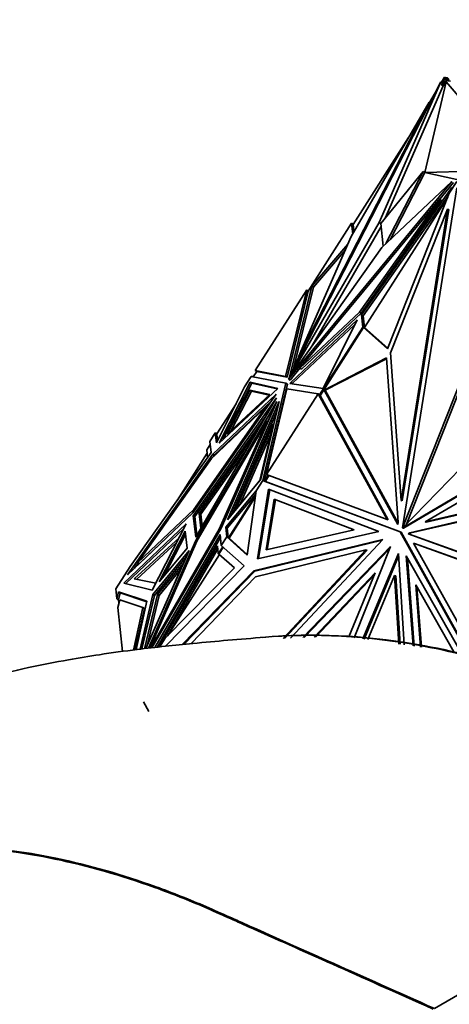
# Model space of a CAD drawing. Units: millimetres. Extents: x 0 to 1478, y 0 to 1758.
# Drawn here: x 1115 to 1138, y 464 to 516 of the extents above; entities that cross this region are included whole.
import ezdxf
from ezdxf import colors
from ezdxf.entities.mleader import LeaderData, LeaderLine
from ezdxf.math import Vec2, Vec3

# ---------------------------------------------------------------- set-up
doc = ezdxf.new("R2010")
doc.units = ezdxf.units.MM
doc.layers.add('DV6_Défaut', color=7, linetype='Continuous')
doc.layers.add('Défaut', color=7, linetype='Continuous')

# ---------------------------------------------------------------- blocks, each defined once
blk = doc.blocks.new('_DOT')
at = {"color": 0}
blk.add_line((0, 0), (-1, 0), dxfattribs=at)
at = {"color": 0, "const_width": 0.333}
blk.add_lwpolyline([(-0.1665, 0, 1), (0.1665, 0, 1)], format="xyb", close=True, dxfattribs=at)
blk = doc.blocks.new('SE5')
at = {"layer": 'DV6_Défaut', "color": 7, "linetype": 'Continuous', "lineweight": 35}
for p, q in [((1137.541, 512.293), (1137.711, 512.558)), ((1137.72, 512.469), (1137.552, 512.141)), ((1137.711, 512.558), (1137.72, 512.469)), ((1137.711, 512.558), (1137.796, 512.509)), ((1137.72, 512.469), (1137.806, 512.42)), ((1137.862, 512.512), (1137.746, 512.539)), ((1137.796, 512.51), (1137.746, 512.539)), ((1137.746, 512.538), (1137.746, 512.539)), ((1137.806, 512.42), (1137.755, 512.322)), ((1137.792, 512.393), (1137.904, 512.367)), ((1137.796, 512.51), (1137.795, 512.51)), ((1137.799, 512.485), (1137.796, 512.51)), ((1137.796, 512.509), (1137.799, 512.485)), ((1137.924, 512.456), (1137.799, 512.485)), ((1137.799, 512.485), (1137.799, 512.485)), ((1137.799, 512.485), (1137.806, 512.42)), ((1137.862, 512.512), (1137.924, 512.456)), ((1137.904, 512.367), (1137.924, 512.456)), ((1137.904, 512.367), (1138.02, 512.34)), ((1137.518, 512.306), (1129.486, 496.644)), ((1134.263, 504.894), (1137.518, 512.306)), ((1134.579, 505.128), (1137.637, 512.092)), ((1136.665, 507.528), (1137.789, 512.305)), ((1136.919, 511.219), (1137.283, 511.847)), ((1137.603, 512.257), (1137.518, 512.306)), ((1137.552, 512.141), (1137.603, 512.257)), ((1137.552, 512.141), (1137.637, 512.092)), ((1137.755, 512.322), (1137.637, 512.092)), ((1137.762, 512.261), (1137.755, 512.322)), ((1137.789, 512.305), (1137.762, 512.261)), ((1141.761, 507.666), (1137.789, 512.305)), ((1136.891, 511.235), (1130.018, 497.832)), ((1132.792, 504.158), (1136.891, 511.235)), ((1136.951, 511.201), (1136.891, 511.235)), ((1132.893, 504.798), (1135.812, 509.372)), ((1136.579, 507.577), (1134.349, 504.845)), ((1134.622, 503.792), (1136.579, 507.577)), ((1134.837, 503.995), (1136.665, 507.528)), ((1136.579, 507.577), (1136.665, 507.528)), ((1136.665, 507.528), (1141.761, 507.666)), ((1136.665, 507.528), (1138.355, 507.162)), ((1138.095, 507.058), (1129.486, 496.642)), ((1138.093, 506.747), (1133.337, 500.029)), ((1134.407, 503.59), (1138.095, 507.058)), ((1138.346, 506.731), (1135.489, 488.814)), ((1138.18, 507.009), (1137.457, 506.135)), ((1138.348, 507.063), (1137.956, 506.448)), ((1137.451, 506.138), (1130.084, 497.224)), ((1133.229, 500.175), (1137.451, 506.138)), ((1137.897, 506.301), (1133.423, 499.98)), ((1137.874, 506.242), (1133.49, 499.371)), ((1134.701, 498.251), (1137.956, 506.448)), ((1137.537, 506.089), (1137.451, 506.138)), ((1133.315, 500.126), (1137.537, 506.089)), ((1134.867, 498.039), (1137.867, 505.596)), ((1137.867, 505.596), (1135.423, 490.263)), ((1137.925, 505.582), (1135.481, 490.249)), ((1137.925, 505.582), (1137.867, 505.596)), ((1129.486, 496.644), (1134.263, 504.894)), ((1130.522, 501.292), (1132.805, 504.871)), ((1130.724, 498.39), (1134.367, 504.681)), ((1132.805, 504.871), (1132.891, 504.822)), ((1132.805, 504.871), (1132.869, 504.291)), ((1132.84, 504.851), (1132.841, 504.851)), ((1132.916, 504.834), (1132.841, 504.851)), ((1132.89, 504.823), (1132.841, 504.851)), ((1132.89, 504.823), (1132.89, 504.822)), ((1132.893, 504.798), (1132.89, 504.823)), ((1132.891, 504.822), (1132.936, 504.407)), ((1134.349, 504.845), (1134.263, 504.894)), ((1134.349, 504.845), (1134.479, 503.658)), ((1130.018, 497.832), (1132.792, 504.158)), ((1129.486, 496.642), (1134.407, 503.59)), ((1130.714, 501.549), (1132.618, 503.762)), ((1130.799, 501.5), (1132.486, 503.46)), ((1129.547, 496.762), (1130.714, 501.549)), ((1129.734, 497.133), (1130.799, 501.5)), ((1130.714, 501.549), (1130.799, 501.5)), ((1127.728, 497.097), (1130.448, 501.36)), ((1130.448, 501.36), (1129.335, 496.796)), ((1130.527, 501.287), (1129.421, 496.747)), ((1130.448, 501.36), (1130.527, 501.287)), ((1130.448, 501.36), (1130.448, 501.36)), ((1130.448, 501.36), (1130.448, 501.36)), ((1130.448, 501.36), (1130.448, 501.36)), ((1130.084, 497.224), (1133.229, 500.175)), ((1130.17, 497.175), (1133.315, 500.126)), ((1133.315, 500.126), (1133.229, 500.175)), ((1133.337, 500.029), (1133.423, 499.98)), ((1133.337, 500.029), (1133.407, 499.396)), ((1133.423, 499.98), (1133.492, 499.347)), ((1133.111, 499.766), (1129.609, 496.481)), ((1132.99, 499.524), (1129.694, 496.432)), ((1133.407, 499.396), (1131.123, 495.817)), ((1133.442, 499.375), (1131.17, 495.814)), ((1131.307, 496.149), (1133.111, 499.766)), ((1133.407, 499.396), (1133.492, 499.347)), ((1133.442, 499.375), (1134.701, 498.251)), ((1133.442, 499.375), (1133.492, 499.346)), ((1133.49, 499.371), (1134.712, 498.28)), ((1133.492, 499.346), (1133.49, 499.371)), ((1133.492, 499.347), (1133.492, 499.347)), ((1130.036, 497.821), (1129.719, 497.098)), ((1130.078, 497.798), (1130.018, 497.832)), ((1135.423, 490.263), (1134.867, 498.039)), ((1131.363, 496.076), (1134.647, 497.764)), ((1131.421, 496.062), (1134.65, 497.722)), ((1134.647, 497.764), (1135.266, 489.104)), ((1135.489, 488.814), (1138.981, 497.624)), ((1135.697, 489.02), (1139.086, 497.57)), ((1127.179, 496.237), (1127.527, 496.782)), ((1127.658, 496.805), (1127.527, 496.782)), ((1127.527, 496.782), (1127.527, 496.782)), ((1127.527, 496.782), (1129.356, 496.439)), ((1127.632, 496.763), (1127.815, 497.05)), ((1127.728, 497.097), (1127.728, 497.097)), ((1127.821, 497.047), (1127.728, 497.097)), ((1127.728, 497.097), (1127.728, 497.097)), ((1127.728, 497.097), (1127.728, 497.097)), ((1129.335, 496.796), (1127.728, 497.097)), ((1129.421, 496.747), (1127.821, 497.047)), ((1129.421, 496.747), (1129.335, 496.796)), ((1130.09, 497.221), (1129.571, 496.593)), ((1130.17, 497.175), (1130.084, 497.224)), ((1149.277, 496.971), (1135.493, 488.81)), ((1149.335, 496.958), (1135.551, 488.797)), ((1125.832, 493.285), (1127.477, 496.489)), ((1126.043, 493.482), (1127.563, 496.44)), ((1127.477, 496.489), (1128.921, 496.162)), ((1127.563, 496.44), (1127.477, 496.489)), ((1127.563, 496.44), (1128.895, 496.138)), ((1129.356, 496.439), (1128.129, 491.306)), ((1129.441, 496.39), (1128.228, 491.313)), ((1129.441, 496.39), (1129.356, 496.439)), ((1129.487, 496.643), (1129.486, 496.644)), ((1129.571, 496.593), (1129.486, 496.642)), ((1129.609, 496.481), (1129.553, 496.414)), ((1129.553, 496.414), (1131.307, 496.149)), ((1129.609, 496.481), (1129.694, 496.432)), ((1129.694, 496.432), (1129.665, 496.397)), ((1128.838, 495.858), (1124.456, 489.611)), ((1125.51, 492.704), (1128.838, 495.858)), ((1125.692, 493.3), (1127.179, 496.237)), ((1128.921, 496.162), (1125.832, 493.285)), ((1127.458, 496.071), (1126.265, 493.748)), ((1126.265, 493.748), (1128.505, 495.834)), ((1127.544, 496.022), (1126.477, 493.945)), ((1127.179, 496.237), (1127.179, 496.237)), ((1128.505, 495.834), (1127.458, 496.071)), ((1127.458, 496.071), (1127.544, 496.022)), ((1128.479, 495.81), (1127.544, 496.022)), ((1128.33, 491.621), (1129.408, 496.132)), ((1128.33, 491.621), (1131.05, 495.884)), ((1129.408, 496.132), (1131.05, 495.884)), ((1131.05, 495.884), (1131.05, 495.884)), ((1131.05, 495.884), (1131.05, 495.884)), ((1131.05, 495.884), (1134.685, 489.25)), ((1131.127, 495.836), (1131.05, 495.884)), ((1131.05, 495.884), (1131.05, 495.884)), ((1131.127, 495.836), (1131.123, 495.817)), ((1131.152, 495.79), (1131.123, 495.817)), ((1131.127, 495.836), (1131.127, 495.836)), ((1131.127, 495.836), (1131.127, 495.836)), ((1131.127, 495.836), (1131.127, 495.836)), ((1131.168, 495.816), (1131.152, 495.79)), ((1131.152, 495.79), (1134.743, 489.237)), ((1131.17, 495.814), (1131.168, 495.816)), ((1135.247, 488.988), (1131.363, 496.076)), ((1131.363, 496.076), (1131.378, 496.072)), ((1131.378, 496.072), (1131.409, 496.082)), ((1131.394, 496.058), (1131.378, 496.072)), ((1131.408, 496.08), (1131.394, 496.059)), ((1131.394, 496.059), (1131.394, 496.058)), ((1131.394, 496.059), (1131.394, 496.058)), ((1131.4, 496.067), (1131.421, 496.062)), ((1131.409, 496.082), (1131.408, 496.08)), ((1131.409, 496.081), (1131.408, 496.08)), ((1135.258, 489.06), (1131.421, 496.062)), ((1148.485, 496.116), (1136.689, 489.132)), ((1124.476, 489.457), (1128.861, 495.664)), ((1128.861, 495.664), (1124.601, 488.321)), ((1128.881, 495.464), (1124.616, 488.159)), ((1125.596, 492.655), (1128.566, 495.471)), ((1126.728, 495.347), (1125.719, 493.766)), ((1125.94, 488.794), (1128.881, 495.464)), ((1128.997, 495.472), (1126.276, 489.242)), ((1128.039, 491.38), (1128.997, 495.472)), ((1124.503, 489.79), (1128.278, 495.173)), ((1124.561, 489.408), (1128.311, 494.715)), ((1128.278, 495.173), (1125.43, 492.473)), ((1128.874, 494.945), (1126.503, 489.517)), ((1128.334, 495.14), (1128.278, 495.173)), ((1135.493, 488.81), (1141.699, 495.198)), ((1124.682, 488.157), (1128.357, 494.45)), ((1128.357, 494.45), (1125.84, 488.743)), ((1126.703, 489.763), (1128.676, 494.279)), ((1128.676, 494.279), (1127.981, 491.313)), ((1128.419, 494.415), (1128.357, 494.45)), ((1128.53, 494.667), (1128.392, 494.431)), ((1124.79, 489.582), (1127.878, 493.969)), ((1125.348, 493.367), (1125.634, 493.816)), ((1125.634, 493.816), (1125.736, 493.792)), ((1125.634, 493.816), (1125.634, 493.816)), ((1125.723, 493.737), (1125.634, 493.816)), ((1125.634, 493.816), (1125.692, 493.3)), ((1125.72, 493.767), (1125.661, 493.8)), ((1125.72, 493.767), (1125.661, 493.8)), ((1125.698, 493.76), (1125.723, 493.738)), ((1125.698, 493.76), (1125.698, 493.76)), ((1125.721, 493.754), (1125.698, 493.76)), ((1125.698, 493.76), (1125.723, 493.738)), ((1125.719, 493.766), (1125.72, 493.758)), ((1125.721, 493.754), (1125.72, 493.758)), ((1125.721, 493.754), (1125.723, 493.738)), ((1125.723, 493.737), (1125.723, 493.738)), ((1125.723, 493.738), (1125.723, 493.738)), ((1125.723, 493.737), (1125.757, 493.429)), ((1126.93, 490.038), (1128.553, 493.753)), ((1125.188, 492.933), (1125.365, 493.21)), ((1125.348, 493.367), (1125.348, 493.367)), ((1125.348, 493.367), (1125.411, 492.787)), ((1121.01, 486.344), (1125.51, 492.704)), ((1125.411, 492.787), (1121.145, 486.781)), ((1125.208, 492.753), (1123.62, 490.265)), ((1124.875, 489.533), (1127.317, 493.002)), ((1125.232, 492.534), (1125.188, 492.933)), ((1125.596, 492.655), (1125.51, 492.704)), ((1125.542, 492.579), (1125.596, 492.655)), ((1125.43, 492.473), (1121.553, 486.993)), ((1134.685, 489.25), (1128.33, 491.621)), ((1128.33, 491.621), (1128.33, 491.621)), ((1128.33, 491.621), (1128.33, 491.621)), ((1126.276, 489.242), (1128.039, 491.38)), ((1127.981, 491.313), (1126.703, 489.763)), ((1127.781, 490.761), (1128.129, 491.306)), ((1128.228, 491.313), (1128.129, 491.306)), ((1128.189, 491.292), (1128.129, 491.306)), ((1128.129, 491.306), (1135.361, 488.608)), ((1128.266, 491.263), (1128.129, 491.306)), ((1128.129, 491.306), (1128.22, 491.28)), ((1128.129, 491.306), (1128.129, 491.306)), ((1128.189, 491.292), (1128.2, 491.309)), ((1128.22, 491.28), (1128.189, 491.292)), ((1128.227, 491.311), (1128.2, 491.309)), ((1128.22, 491.28), (1128.2, 491.309)), ((1128.227, 491.311), (1128.219, 491.278)), ((1128.423, 491.586), (1128.225, 491.275)), ((1128.228, 491.313), (1128.227, 491.313)), ((1128.227, 491.311), (1128.227, 491.313)), ((1128.45, 491.551), (1128.266, 491.263)), ((1135.419, 488.595), (1128.266, 491.263)), ((1128.46, 491.572), (1128.448, 491.554)), ((1128.448, 491.554), (1128.45, 491.551)), ((1126.18, 488.857), (1127.781, 490.761)), ((1126.265, 488.808), (1127.756, 490.58)), ((1127.313, 487.38), (1127.781, 490.76)), ((1127.781, 490.76), (1127.781, 490.761)), ((1127.848, 487.192), (1128.442, 490.854)), ((1127.91, 487.206), (1128.499, 490.833)), ((1128.442, 490.854), (1134.245, 488.628)), ((1136.689, 489.132), (1143.164, 490.631)), ((1136.747, 489.119), (1143.222, 490.618)), ((1127.749, 490.529), (1126.321, 488.291)), ((1126.357, 488.27), (1127.735, 490.431)), ((1128.742, 490.321), (1128.311, 487.666)), ((1128.799, 490.299), (1128.373, 487.68)), ((1132.949, 488.707), (1128.742, 490.321)), ((1135.481, 490.249), (1135.423, 490.263)), ((1143.085, 490.23), (1135.875, 488.56)), ((1143.082, 490.202), (1135.933, 488.547)), ((1124.456, 489.611), (1121.01, 486.344)), ((1121.553, 486.993), (1124.503, 489.79)), ((1121.638, 486.944), (1124.467, 489.626)), ((1124.559, 489.757), (1124.503, 489.79)), ((1124.79, 489.582), (1124.875, 489.533)), ((1124.876, 488.795), (1124.79, 489.582)), ((1124.943, 488.911), (1124.875, 489.533)), ((1120.812, 485.911), (1124.105, 489.032)), ((1124.105, 489.032), (1122.316, 485.538)), ((1124.601, 488.321), (1124.476, 489.457)), ((1124.561, 489.408), (1124.476, 489.457)), ((1124.668, 488.437), (1124.561, 489.408)), ((1134.743, 489.237), (1134.685, 489.25)), ((1135.266, 489.104), (1135.247, 488.988)), ((1136.747, 489.119), (1136.689, 489.132)), ((1120.921, 485.884), (1123.976, 488.78)), ((1125.84, 488.743), (1122.215, 482.486)), ((1122.29, 482.495), (1125.94, 488.794)), ((1124.049, 488.651), (1122.677, 485.972)), ((1124.148, 487.748), (1124.049, 488.651)), ((1125.893, 488.713), (1125.84, 488.743)), ((1126.236, 488.339), (1126.18, 488.857)), ((1126.265, 488.808), (1126.18, 488.857)), ((1126.265, 488.808), (1126.318, 488.321)), ((1134.245, 488.628), (1127.848, 487.192)), ((1128.311, 487.666), (1132.949, 488.707)), ((1135.419, 488.595), (1135.361, 488.608)), ((1135.361, 488.608), (1139.037, 482.017)), ((1139.098, 481.998), (1135.419, 488.595)), ((1135.496, 488.812), (1135.489, 488.814)), ((1135.551, 488.797), (1135.493, 488.81)), ((1135.59, 488.91), (1135.601, 488.938)), ((1135.601, 488.938), (1135.598, 488.918)), ((1135.615, 488.935), (1135.601, 488.938)), ((1135.875, 488.56), (1135.786, 488.507)), ((1135.786, 488.507), (1142.613, 486.032)), ((1135.786, 488.507), (1135.844, 488.494)), ((1135.933, 488.547), (1135.844, 488.494)), ((1135.844, 488.494), (1142.614, 486.039)), ((1135.875, 488.56), (1135.933, 488.547)), ((1121.362, 486.126), (1123.728, 488.296)), ((1121.477, 486.105), (1123.606, 488.057)), ((1124.616, 488.159), (1122.109, 482.475)), ((1122.18, 482.483), (1124.682, 488.157)), ((1125.886, 488.47), (1122.444, 482.511)), ((1125.904, 488.305), (1122.565, 482.524)), ((1122.966, 486.321), (1124.068, 488.474)), ((1124.669, 488.128), (1124.616, 488.159)), ((1125.95, 487.89), (1125.886, 488.47)), ((1125.95, 487.89), (1126.236, 488.339)), ((1126.236, 488.339), (1126.236, 488.339)), ((1126.236, 488.339), (1127.313, 487.38)), ((1126.236, 488.339), (1126.318, 488.321)), ((1126.318, 488.321), (1126.236, 488.339)), ((1126.263, 488.324), (1126.357, 488.27)), ((1126.296, 488.325), (1126.32, 488.303)), ((1126.296, 488.325), (1126.296, 488.325)), ((1126.296, 488.325), (1126.32, 488.303)), ((1126.318, 488.319), (1126.296, 488.325)), ((1126.318, 488.319), (1126.318, 488.321)), ((1126.318, 488.321), (1126.318, 488.321)), ((1126.318, 488.319), (1126.32, 488.303)), ((1126.32, 488.299), (1126.32, 488.303)), ((1126.32, 488.299), (1126.321, 488.291)), ((1126.321, 488.291), (1126.357, 488.271)), ((1126.357, 488.27), (1127.318, 487.414)), ((1127.658, 486.554), (1134.454, 488.197)), ((1127.716, 486.54), (1134.42, 488.162)), ((1134.454, 488.197), (1129.594, 483.008)), ((1136.126, 488.002), (1136.068, 488.015)), ((1139.493, 481.875), (1136.068, 488.015)), ((1136.068, 488.015), (1142.458, 485.698)), ((1136.126, 488.002), (1142.439, 485.713)), ((1121.98, 482.461), (1124.259, 487.629)), ((1124.259, 487.629), (1122.341, 485.313)), ((1122.677, 485.972), (1124.148, 487.748)), ((1122.753, 482.7), (1125.744, 487.877)), ((1125.762, 487.712), (1123.112, 483.124)), ((1125.744, 487.877), (1125.79, 487.458)), ((1125.79, 487.458), (1126.023, 487.824)), ((1125.79, 487.458), (1125.825, 487.438)), ((1126.054, 487.797), (1125.825, 487.437)), ((1125.95, 487.89), (1125.95, 487.89)), ((1125.95, 487.89), (1127.157, 486.812)), ((1133.57, 487.652), (1127.755, 486.246)), ((1129.205, 482.99), (1133.57, 487.652)), ((1129.278, 482.993), (1133.628, 487.639)), ((1130.248, 483.038), (1134.866, 487.833)), ((1130.322, 483.041), (1134.816, 487.707)), ((1134.866, 487.833), (1132.942, 483.033)), ((1135.276, 487.463), (1133.408, 482.967)), ((1133.628, 487.639), (1133.57, 487.652)), ((1135.585, 482.661), (1135.276, 487.463)), ((1121.374, 486.689), (1121.579, 486.978)), ((1121.638, 486.944), (1121.553, 486.993)), ((1124.116, 487.304), (1122.426, 485.264)), ((1123.94, 486.946), (1122.594, 485.305)), ((1122.901, 484.549), (1123.94, 486.946)), ((1123.142, 483.155), (1125.857, 487.409)), ((1126.637, 486.712), (1125.825, 487.437)), ((1135.284, 487.331), (1133.468, 482.959)), ((1138.636, 482.143), (1135.683, 487.344)), ((1135.683, 487.344), (1136.046, 482.597)), ((1135.749, 487.228), (1136.104, 482.589)), ((1120.393, 485.601), (1121.145, 486.781)), ((1121.145, 486.781), (1121.145, 486.781)), ((1123.799, 486.622), (1122.679, 485.256)), ((1127.157, 486.812), (1122.991, 482.571)), ((1123.001, 483.011), (1126.637, 486.712)), ((1123.896, 482.669), (1127.658, 486.554)), ((1123.975, 482.678), (1127.716, 486.54)), ((1127.716, 486.54), (1127.658, 486.554)), ((1130.832, 483.064), (1134.052, 486.453)), ((1134.052, 486.453), (1132.673, 483.071)), ((1122.316, 485.538), (1120.812, 485.911)), ((1122.508, 485.912), (1121.362, 486.126)), ((1127.755, 486.246), (1124.338, 482.717)), ((1130.906, 483.068), (1133.999, 486.322)), ((1133.671, 482.93), (1135.075, 486.309)), ((1135.133, 486.296), (1135.075, 486.309)), ((1135.075, 486.309), (1135.307, 482.7)), ((1135.365, 482.692), (1135.133, 486.296)), ((1120.393, 485.601), (1120.45, 485.082)), ((1120.45, 485.082), (1120.537, 485.443)), ((1120.622, 485.394), (1120.535, 485.033)), ((1120.537, 485.443), (1122.025, 484.95)), ((1120.623, 485.394), (1120.537, 485.443)), ((1122.021, 484.93), (1120.622, 485.394)), ((1136.437, 482.542), (1136.187, 485.816)), ((1136.187, 485.816), (1138.194, 482.281)), ((1136.495, 482.534), (1136.253, 485.7)), ((1120.45, 485.082), (1120.535, 485.033)), ((1120.501, 484.615), (1120.6, 485.025)), ((1120.535, 485.033), (1120.556, 484.843)), ((1120.6, 485.025), (1121.816, 484.623)), ((1122.025, 484.95), (1121.461, 482.403)), ((1122.341, 485.313), (1121.673, 482.428)), ((1121.772, 482.438), (1122.426, 485.264)), ((1122.594, 485.305), (1121.912, 482.454)), ((1122.679, 485.256), (1122.046, 482.611)), ((1122.426, 485.264), (1122.341, 485.313)), ((1122.594, 485.305), (1122.679, 485.256)), ((1120.501, 484.615), (1120.755, 482.306)), ((1121.816, 484.623), (1121.32, 482.383)), ((1121.419, 482.397), (1121.901, 484.574)), ((1121.901, 484.574), (1121.816, 484.623)), ((1123.001, 483.011), (1122.7, 482.539)), ((1122.647, 482.533), (1122.753, 482.7)), ((1122.753, 482.7), (1122.789, 482.679)), ((1121.851, 479.658), (1122.134, 479.146)), ((1156.848, 474.854), (1137.169, 463.504))]:
    blk.add_line(p, q, dxfattribs=at)
at = {"layer": 'DV6_Défaut', "color": 7, "linetype": 'Continuous', "lineweight": 18}
for p, q in [((1125.661, 493.8), (1125.72, 493.758)), ((1126.32, 488.299), (1126.263, 488.324))]:
    blk.add_line(p, q, dxfattribs=at)
at = {"layer": 'DV6_Défaut', "color": 7, "linetype": 'Continuous', "lineweight": 35}
for points, knots in [([(1128.262, 483.061), (1126.863, 482.948), (1124.784, 482.773), (1121.81, 482.46), (1119.639, 482.162), (1117.731, 481.849), (1115.696, 481.451), (1113.261, 480.87), (1110.36, 480.01), (1107.341, 478.862), (1104.613, 477.557), (1102.486, 476.349), (1100.565, 475.097), (1098.832, 473.802), (1097.07, 472.292), (1095.653, 470.893), (1094.795, 469.939), (1094.492, 469.588)], [0, 0, 0, 0, 0.093329, 0.165659, 0.21567, 0.257675, 0.313153, 0.375997, 0.454781, 0.553671, 0.634825, 0.701152, 0.7569, 0.825335, 0.888015, 0.95957, 1, 1, 1, 1]), ([(1128.119, 483.049), (1130.82, 483.289), (1135.411, 483.042), (1141.078, 481.54), (1144.281, 480.329), (1145.939, 479.614), (1149.569, 478.06), (1152.848, 476.639), (1156.848, 474.854)], [0, 0, 0, 0, 0.291761, 0.46882, 0.55735, 0.601615, 0.64588, 1, 1, 1, 1]), ([(1128.715, 483.095), (1131.257, 483.277), (1135.666, 483.007), (1141.139, 481.565), (1144.342, 480.358), (1146.001, 479.644), (1149.632, 478.095), (1152.912, 476.676), (1156.912, 474.891)], [0, 0, 0, 0, 0.277942, 0.458457, 0.548714, 0.593843, 0.638971, 1, 1, 1, 1]), ([(1097.598, 467.904), (1098.052, 468.243), (1100.938, 470.218), (1107.099, 472.433), (1115.453, 472.064), (1121.599, 470.306), (1124.738, 469.058), (1126.365, 468.324), (1129.932, 466.735), (1133.168, 465.289), (1137.169, 463.504)], [0, 0, 0, 0, 0.046013, 0.28451, 0.523007, 0.642255, 0.701879, 0.731691, 0.761503, 1, 1, 1, 1]), ([(1137.113, 463.471), (1133.112, 465.257), (1129.877, 466.702), (1126.312, 468.289), (1124.686, 469.022), (1121.548, 470.267), (1115.408, 472.021), (1107.065, 472.381), (1100.958, 470.174), (1098.11, 468.23), (1097.69, 467.919)], [0, 0, 0, 0, 0.239335, 0.269252, 0.299169, 0.359003, 0.47867, 0.718006, 0.957341, 1, 1, 1, 1])]:
    blk.add_open_spline(points, degree=3, knots=knots, dxfattribs=at)

msp = doc.modelspace()

# ---------------------------------------------------------------- block references
at = {"layer": 'Défaut'}
msp.add_blockref('SE5', (0, 0), dxfattribs=at)

# ---------------------------------------------------------------- leaders
at = {"layer": 'Défaut', "color": 7, "linetype": 'Continuous', "lineweight": 18}
ml = msp.add_multileader_mtext('Standard', dxfattribs=at)
ml.set_content('{\\pxsm0.9;\\fSolid Edge ISO|b1||i0||c0|p34;\\W1.;10/12/2018\\P}', color=256)
ml.set_leader_properties()
ml.set_arrow_properties(name='DOT')
ml.build(insert=Vec2(0, 0))
ml.multileader.update_dxf_attribs({"leader_type": 0, "dogleg_length": 0, "arrow_head_size": 12})
ctx = ml.context
ctx.base_point, ctx.char_height, ctx.arrow_head_size, ctx.landing_gap_size = Vec3(1390.407, 1750.708), 12, 12, 4.2
notes = []
notes.append((ctx, [(0, (0, 0, 0), (0, 0), (1, 0), 1, [])]))
ctx.mtext.insert = Vec3(1392.407, 1756.828)
for ctx, leaders in notes:
    for number, flags, end, landing, length, lines in leaders:
        leader = LeaderData()
        leader.index, (leader.has_last_leader_line, leader.has_dogleg_vector, leader.attachment_direction) = number, flags
        leader.last_leader_point, leader.dogleg_vector, leader.dogleg_length = Vec3(end), Vec3(landing), length
        for number, points, colour, breaks in lines:
            line = LeaderLine()
            line.index, line.vertices, line.color, line.breaks = number, Vec3.list(points), colors.encode_raw_color(colour), breaks
            leader.lines.append(line)
        ctx.leaders.append(leader)

doc.saveas('drawing.dxf')
